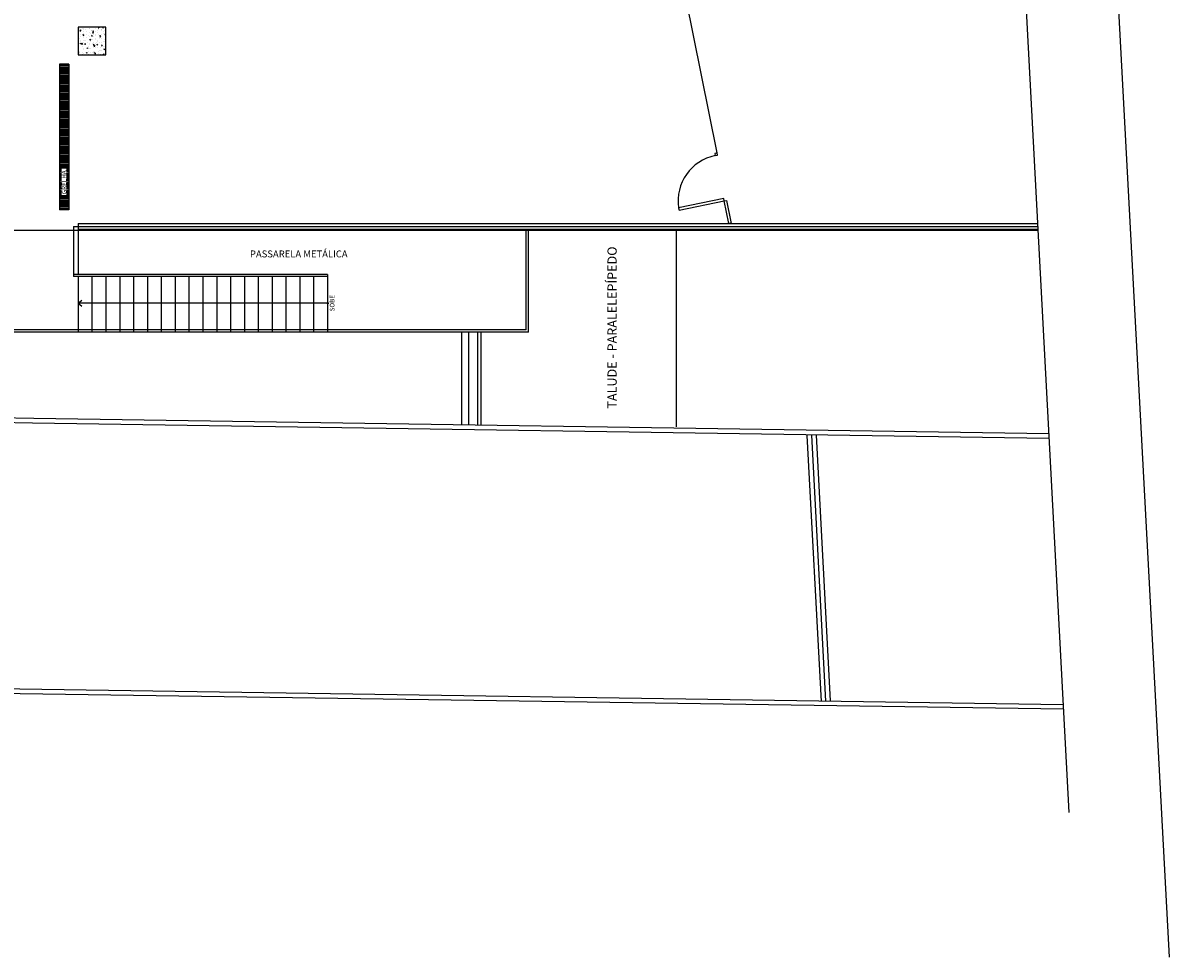
# Model space of a CAD drawing. Units: millimetres. Extents: x 952.3 to 1023.6, y 326.2 to 393.2.
# Drawn here: x 998.8 to 1023.6, y 326.2 to 346.4 of the extents above; entities that cross this region are included whole.
import ezdxf
from ezdxf.enums import TextEntityAlignment as Align

# ---------------------------------------------------------------- set-up
doc = ezdxf.new("R2010")
doc.units = ezdxf.units.MM
doc.layers.add('BASE', color=8, linetype='Continuous')
doc.styles.add('Arial', font='ARIAL.TTF')

msp = doc.modelspace()

# ---------------------------------------------------------------- hatches: boundary and pattern name
at = {"layer": 'BASE', "linetype": 'ByBlock'}
h = msp.add_hatch(dxfattribs=at)
h.set_pattern_fill('AR-CONC', color=256, scale=0.001, style=0)
h.set_pattern_definition([(50, (513.93505, 81.32872), (0.18218467, -0.015939086), [0.01905, -0.20955]), (355, (513.93505, 81.32872), (-0.035242826, 0.19105664), [0.01524, -0.16764]), (100.451, (513.95023, 81.32739), (0.1469425, 0.17511669), [0.01619, -0.17809]), (46.1842, (513.93505, 81.37952), (0.27107904, -0.04204233), [0.028575, -0.314325]), (96.6356, (513.95764, 81.376), (0.23740423, 0.24742556), [0.024285, -0.267135]), (351.184, (513.93505, 81.37952), (0.2374046, 0.24742512), [0.02286, -0.25146]), (21, (513.96045, 81.36682), (0.15161488, -0.10226552), [0.01905, -0.20955]), (326, (513.96045, 81.36682), (0.06180203, 0.184187966), [0.01524, -0.16764]), (71.4514, (513.97308, 81.3583), (0.21341649, 0.08192286), [0.01619, -0.17809]), (37.5, (513.93505, 81.328716), (0.003088603, 0.084555039), [0, -0.165608, 0, -0.17018, 0, -0.168275]), (7.5, (513.93505, 81.32872), (0.066819663, 0.100180575), [0, -0.097028, 0, -0.161798, 0, -0.064135]), (327.5, (513.87841, 81.328716), (0.135590595, -0.005728744), [0, -0.0635, 0, -0.19812, 0, -0.26289]), (317.5, (513.85301, 81.32872), (0.148129181, 0.02542649), [0, -0.08255, 0, -0.131572, 0, -0.18669])])
h.paths.add_polyline_path([(1000.025, 346.301), (1000.025, 345.701), (1000.625, 345.701), (1000.625, 346.301)])

# ---------------------------------------------------------------- linework, layer by layer
for p, q in [((1021.586, 364.893), (1023.647, 326.167)), ((1019.594, 364.678), (1021.478, 329.298)), ((1013.86, 343.58), (1013.151, 347.11)), ((999.825, 345.5), (999.625, 345.5)), ((999.625, 345.5), (999.625, 342.35)), ((999.825, 345.47), (999.625, 345.47)), ((999.825, 345.5), (999.825, 342.35)), ((999.825, 345.44), (999.625, 345.44)), ((999.825, 345.41), (999.625, 345.41)), ((999.825, 345.38), (999.625, 345.38)), ((999.825, 345.35), (999.625, 345.35)), ((999.825, 345.32), (999.625, 345.32)), ((999.825, 345.29), (999.625, 345.29)), ((999.825, 345.26), (999.625, 345.26)), ((999.825, 345.23), (999.625, 345.23)), ((999.825, 345.2), (999.625, 345.2)), ((999.825, 345.17), (999.625, 345.17)), ((999.825, 345.14), (999.625, 345.14)), ((999.825, 345.11), (999.625, 345.11)), ((999.825, 345.08), (999.625, 345.08)), ((999.825, 345.05), (999.625, 345.05)), ((999.825, 345.02), (999.625, 345.02)), ((999.825, 344.99), (999.625, 344.99)), ((999.825, 344.96), (999.625, 344.96)), ((999.825, 344.93), (999.625, 344.93)), ((999.825, 344.9), (999.625, 344.9)), ((999.825, 344.87), (999.625, 344.87)), ((999.825, 344.84), (999.625, 344.84)), ((999.825, 344.81), (999.625, 344.81)), ((999.825, 344.78), (999.625, 344.78)), ((999.825, 344.75), (999.625, 344.75)), ((999.825, 344.72), (999.625, 344.72)), ((999.825, 344.69), (999.625, 344.69)), ((999.825, 344.66), (999.625, 344.66)), ((999.825, 344.63), (999.625, 344.63)), ((999.825, 344.6), (999.625, 344.6)), ((999.825, 344.57), (999.625, 344.57)), ((999.825, 344.54), (999.625, 344.54)), ((999.825, 344.51), (999.625, 344.51)), ((999.825, 344.48), (999.625, 344.48)), ((999.825, 344.45), (999.625, 344.45)), ((999.825, 344.42), (999.625, 344.42)), ((999.825, 344.39), (999.625, 344.39)), ((999.825, 344.36), (999.625, 344.36)), ((999.825, 344.33), (999.625, 344.33)), ((999.825, 344.3), (999.625, 344.3)), ((999.825, 344.27), (999.625, 344.27)), ((999.825, 344.24), (999.625, 344.24)), ((999.825, 344.21), (999.625, 344.21)), ((999.825, 344.18), (999.625, 344.18)), ((999.825, 344.15), (999.625, 344.15)), ((999.825, 344.12), (999.625, 344.12)), ((999.825, 344.09), (999.625, 344.09)), ((999.825, 344.06), (999.625, 344.06)), ((999.825, 344.03), (999.625, 344.03)), ((999.825, 344), (999.625, 344)), ((999.825, 343.97), (999.625, 343.97)), ((999.825, 343.94), (999.625, 343.94)), ((999.825, 343.91), (999.625, 343.91)), ((999.825, 343.88), (999.625, 343.88)), ((999.825, 343.85), (999.625, 343.85)), ((999.825, 343.82), (999.625, 343.82)), ((999.825, 343.79), (999.625, 343.79)), ((999.825, 343.76), (999.625, 343.76)), ((999.825, 343.73), (999.625, 343.73)), ((999.825, 343.7), (999.625, 343.7)), ((999.825, 343.67), (999.625, 343.67)), ((999.825, 343.64), (999.625, 343.64)), ((999.825, 343.61), (999.625, 343.61)), ((999.825, 343.58), (999.625, 343.58)), ((999.825, 343.55), (999.625, 343.55)), ((999.825, 343.52), (999.625, 343.52)), ((999.825, 343.49), (999.625, 343.49)), ((999.825, 343.46), (999.625, 343.46)), ((999.825, 343.43), (999.625, 343.43)), ((999.825, 343.4), (999.625, 343.4)), ((999.825, 343.37), (999.625, 343.37)), ((999.825, 343.34), (999.625, 343.34)), ((999.825, 343.31), (999.625, 343.31)), ((999.825, 343.28), (999.625, 343.28)), ((999.825, 343.25), (999.625, 343.25)), ((999.667, 343.22), (999.625, 343.22)), ((999.667, 343.19), (999.625, 343.19)), ((999.667, 343.16), (999.625, 343.16)), ((999.667, 343.13), (999.625, 343.13)), ((999.667, 343.1), (999.625, 343.1)), ((999.667, 343.07), (999.625, 343.07)), ((999.667, 343.04), (999.625, 343.04)), ((999.667, 343.01), (999.625, 343.01)), ((999.667, 342.98), (999.625, 342.98)), ((999.825, 343.22), (999.776, 343.22)), ((999.825, 343.19), (999.776, 343.19)), ((999.825, 343.16), (999.776, 343.16)), ((999.825, 343.13), (999.776, 343.13)), ((999.825, 343.1), (999.776, 343.1)), ((999.825, 343.07), (999.776, 343.07)), ((999.825, 343.04), (999.776, 343.04)), ((999.825, 343.01), (999.776, 343.01)), ((999.825, 342.98), (999.776, 342.98)), ((999.667, 342.95), (999.625, 342.95)), ((999.667, 342.92), (999.625, 342.92)), ((999.667, 342.89), (999.625, 342.89)), ((999.667, 342.86), (999.625, 342.86)), ((999.667, 342.83), (999.625, 342.83)), ((999.667, 342.8), (999.625, 342.8)), ((999.667, 342.77), (999.625, 342.77)), ((999.667, 342.74), (999.625, 342.74)), ((999.825, 342.95), (999.776, 342.95)), ((999.825, 342.92), (999.776, 342.92)), ((999.825, 342.89), (999.776, 342.89)), ((999.825, 342.86), (999.776, 342.86)), ((999.825, 342.83), (999.776, 342.83)), ((999.825, 342.8), (999.776, 342.8)), ((999.825, 342.77), (999.776, 342.77)), ((999.825, 342.74), (999.776, 342.74)), ((999.667, 342.71), (999.625, 342.71)), ((999.667, 342.68), (999.625, 342.68)), ((999.825, 342.65), (999.625, 342.65)), ((999.825, 342.62), (999.625, 342.62)), ((999.825, 342.59), (999.625, 342.59)), ((999.825, 342.56), (999.625, 342.56)), ((999.825, 342.53), (999.625, 342.53)), ((999.825, 342.5), (999.625, 342.5)), ((999.825, 342.71), (999.776, 342.71)), ((999.825, 342.68), (999.776, 342.68)), ((999.825, 342.47), (999.625, 342.47)), ((999.825, 342.44), (999.625, 342.44)), ((999.825, 342.41), (999.625, 342.41)), ((999.825, 342.38), (999.625, 342.38)), ((999.825, 342.35), (999.625, 342.35)), ((999.925, 341.986), (999.925, 340.901)), ((999.925, 341.986), (1020.802, 341.986)), ((1000.025, 342.051), (1000.025, 340.951)), ((1000.025, 342.051), (1020.799, 342.051)), ((1020.807, 341.901), (991.925, 341.901)), ((1020.806, 341.921), (1000.025, 341.921)), ((1009.725, 339.751), (1009.725, 341.901)), ((1009.775, 339.701), (1009.775, 341.901)), ((1012.975, 341.901), (1012.975, 337.648)), ((1005.425, 340.951), (999.925, 340.951)), ((1005.425, 340.901), (999.925, 340.901)), ((1000.025, 340.901), (1000.025, 339.701)), ((1000.325, 340.901), (1000.325, 339.701)), ((1000.625, 340.901), (1000.625, 339.701)), ((1000.925, 340.901), (1000.925, 339.701)), ((1001.225, 340.901), (1001.225, 339.701)), ((1001.525, 340.901), (1001.525, 339.701)), ((1001.825, 340.901), (1001.825, 339.701)), ((1002.125, 340.901), (1002.125, 339.701)), ((1002.425, 340.901), (1002.425, 339.701)), ((1002.725, 340.901), (1002.725, 339.701)), ((1003.025, 340.901), (1003.025, 339.701)), ((1003.325, 340.901), (1003.325, 339.701)), ((1003.625, 340.901), (1003.625, 339.701)), ((1003.925, 340.901), (1003.925, 339.701)), ((1004.225, 340.901), (1004.225, 339.701)), ((1004.525, 340.901), (1004.525, 339.701)), ((1004.825, 340.901), (1004.825, 339.701)), ((1005.125, 340.901), (1005.125, 339.701)), ((1005.425, 340.951), (1005.425, 339.701)), ((1000.025, 340.326), (1000.105, 340.39)), ((1000.025, 340.326), (1000.105, 340.262)), ((1005.425, 340.326), (1000.025, 340.326)), ((1009.725, 339.751), (997.675, 339.751)), ((1009.775, 339.701), (997.625, 339.701)), ((1008.325, 339.701), (1008.325, 337.688)), ((1008.475, 339.701), (1008.475, 337.686)), ((1008.675, 339.701), (1008.675, 337.683)), ((1008.745, 339.701), (1008.745, 337.681)), ((999.037, 337.73), (994.827, 337.794)), ((999.064, 337.829), (994.871, 337.893)), ((1021.041, 337.495), (999.064, 337.829)), ((1021.047, 337.395), (999.037, 337.73)), ((1015.803, 337.461), (1016.111, 331.704)), ((1015.903, 337.466), (1016.211, 331.709)), ((1016.003, 337.472), (1016.311, 331.715)), ((997.627, 331.889), (1021.358, 331.54)), ((997.653, 331.989), (1021.353, 331.64))]:
    msp.add_line(p, q, dxfattribs=at)
for points in [[(1000.025, 345.701), (1000.625, 345.701), (1000.625, 346.301), (1000.025, 346.301)], [(1013.87, 343.531), (1013.86, 343.58), (1013.811, 343.57), (1013.821, 343.521)], [(1014.017, 342.541), (1014.007, 342.59), (1013.027, 342.393), (1013.037, 342.344)], [(1014.168, 342.051), (1014.116, 342.051), (1014.017, 342.541), (1014.066, 342.551)]]:
    msp.add_lwpolyline(points, close=True, dxfattribs=at)
msp.add_circle((1005.425, 340.326), 0.015, dxfattribs=at)
msp.add_arc((1014.017, 342.541), 1, 101.348, 188.4856, dxfattribs=at)

# ---------------------------------------------------------------- texts
at = {"layer": 'BASE', "linetype": 'ByBlock', "style": 'Arial'}
for s, height, p in [('GRELHA', 0.1, (999.722, 342.944)), ('TALUDE - PARALELEPÍPEDO', 0.2, (1011.587, 339.799)), ('SOBE', 0.1, (1005.525, 340.326))]:
    msp.add_text(s, height=height, rotation=90, dxfattribs=at).set_placement(p, align=Align.MIDDLE_CENTER)
msp.add_text('PASSARELA METÁLICA', height=0.15, dxfattribs=at).set_placement((1004.803, 341.393), align=Align.MIDDLE_CENTER)

doc.saveas('drawing.dxf')
